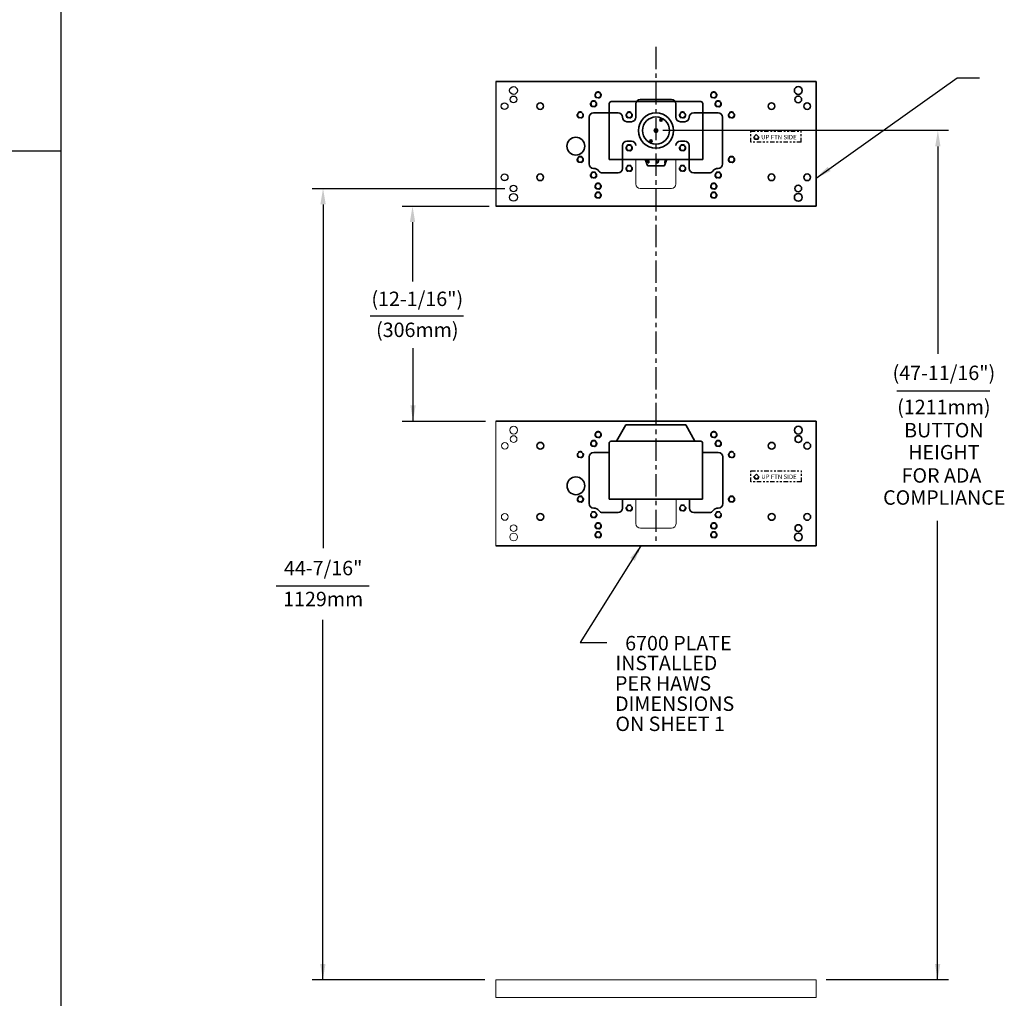
# Model space of a CAD drawing. Extents: x 3 to 202, y -1 to 151.
# Drawn here: x 103 to 158, y 26 to 81 of the extents above; entities that cross this region are included whole.
import ezdxf
from ezdxf.enums import TextEntityAlignment as Align

# ---------------------------------------------------------------- set-up
doc = ezdxf.new("R2010")
doc.units = 0
doc.header["$MEASUREMENT"] = 0
for name, pattern in [('CENTER', [2, 1.25, -0.25, 0.25, -0.25]), ('HIDDEN', [0.375, 0.25, -0.125]), ('PHANTOM', [0.5, 0.25, -0.05, 0.05, -0.05, 0.05, -0.05])]:
    doc.linetypes.add(name, pattern=pattern)
doc.layers.get('0').update_dxf_attribs({"color": 1, "linetype": 'CONTINUOUS'})
doc.layers.add('DIM1', color=1, linetype='CONTINUOUS')
doc.layers.add('NOTES', color=218, linetype='CONTINUOUS', lineweight=25)
doc.styles.add('SIMPLEX', font='SIMPLEX')
doc.styles.add('SLDTEXTSTYLE0', font='TXT', dxfattribs={"width": 0.605})
doc.styles.get("Standard").update_dxf_attribs({"font": 'simplex.shx'})
doc.dimstyles.get("Standard").update_dxf_attribs({"dimtxt": 0.18, "dimasz": 0.18, "dimexe": 0.18, "dimexo": 0.0625, "dimgap": 0.09, "dimtad": 0, "dimtih": 1, "dimtoh": 1, "dimdec": 4, "dimzin": 0, "dimdsep": 46, "dimtxsty": 'Standard', "dimcen": 0.09, "dimadec": 0, "dimazin": 0, "dimtfac": 1, "dimtdec": 4, "dimtofl": 0, "dimtmove": 0, "dimatfit": 3, "dimfxl": 1, "dimtolj": 1, "dimtzin": 0, "dimarcsym": 0})

msp = doc.modelspace()

# ---------------------------------------------------------------- linework, layer by layer
at = {"color": 7}
for p, q in [((105.113, 150.735), (105.113, 7.956)), ((3.429, 73.824), (105.113, 73.824))]:
    msp.add_line(p, q, dxfattribs=at)
msp.add_line((129.556, 77.712), (129.556, 70.712))
msp.add_line((129.556, 77.712), (129.556, 70.712))
at = {"color": 7, "linetype": 'Continuous', "lineweight": 35}
for p, q in [((147.556, 77.712), (129.556, 77.712)), ((147.556, 70.712), (147.556, 77.712)), ((137.431, 76.462), (137.431, 75.712)), ((139.431, 76.712), (137.681, 76.712)), ((139.681, 75.712), (139.681, 76.462)), ((136.431, 75.962), (135.056, 75.962)), ((142.056, 75.962), (140.681, 75.962)), ((134.806, 75.712), (134.806, 73.087)), ((137.181, 75.462), (136.931, 75.462)), ((140.181, 75.462), (139.931, 75.462)), ((142.306, 73.087), (142.306, 75.712)), ((136.931, 74.369), (137.181, 74.369)), ((139.931, 74.369), (140.181, 74.369)), ((136.681, 72.837), (136.681, 74.119)), ((140.431, 74.119), (140.431, 72.837)), ((135.556, 72.587), (136.431, 72.587)), ((140.681, 72.587), (141.556, 72.587)), ((129.556, 70.712), (147.556, 70.712)), ((147.562, 58.636), (129.562, 58.636)), ((147.562, 51.636), (147.562, 58.636)), ((134.812, 56.636), (134.812, 54.011)), ((135.931, 56.886), (135.062, 56.886)), ((142.062, 56.886), (141.181, 56.886)), ((142.312, 54.011), (142.312, 56.636)), ((136.687, 53.761), (136.687, 54.263)), ((140.106, 54.263), (141.181, 54.263)), ((140.437, 54.263), (140.437, 53.761)), ((135.562, 53.511), (136.437, 53.511)), ((140.687, 53.511), (141.562, 53.511)), ((129.562, 51.636), (147.562, 51.636))]:
    msp.add_line(p, q, dxfattribs=at)
at = {"color": 7, "linetype": 'Continuous', "lineweight": 15}
for p, q in [((129.556, 77.711), (129.556, 70.711)), ((137.431, 73.308), (137.431, 71.962)), ((139.681, 71.962), (139.681, 73.308)), ((137.681, 71.712), (139.431, 71.712)), ((129.562, 58.636), (129.562, 51.636)), ((137.437, 54.232), (137.437, 52.886)), ((139.687, 52.886), (139.687, 54.232)), ((137.687, 52.636), (139.437, 52.636)), ((129.562, 27.263), (129.562, 26.263)), ((147.562, 27.263), (129.562, 27.263)), ((147.562, 26.263), (147.562, 27.263)), ((129.562, 26.263), (147.562, 26.263))]:
    msp.add_line(p, q, dxfattribs=at)
at = {"color": 3, "linetype": 'Continuous', "lineweight": 35}
for p, q in [((135.937, 76.483), (135.937, 73.338)), ((135.937, 76.483), (135.937, 73.338)), ((136.043, 76.588), (137.012, 76.588)), ((136.043, 76.588), (137.012, 76.588)), ((137.012, 76.588), (140.113, 76.588)), ((137.012, 76.588), (140.113, 76.588)), ((140.113, 76.588), (141.082, 76.588)), ((140.113, 76.588), (141.082, 76.588)), ((141.187, 76.483), (141.187, 73.338)), ((141.187, 76.483), (141.187, 73.338)), ((138.82, 75.563), (138.834, 75.605)), ((138.82, 75.563), (138.834, 75.605)), ((138.834, 75.605), (138.827, 75.608)), ((138.834, 75.605), (138.827, 75.608)), ((138.834, 75.605), (138.907, 75.569)), ((138.834, 75.605), (138.904, 75.57)), ((138.463, 74.948), (138.656, 74.929)), ((138.463, 74.948), (138.656, 74.929)), ((138.661, 74.979), (138.468, 74.998)), ((138.661, 74.979), (138.468, 74.998)), ((138.291, 74.322), (138.22, 74.357)), ((138.291, 74.322), (138.22, 74.357)), ((138.304, 74.364), (138.291, 74.322)), ((138.304, 74.364), (138.291, 74.322)), ((138.291, 74.322), (138.298, 74.319)), ((138.291, 74.322), (138.298, 74.319)), ((135.937, 73.338), (141.187, 73.338)), ((137.953, 73.338), (138.083, 72.992)), ((137.953, 73.338), (138.083, 72.992)), ((138.06, 73.305), (138.047, 73.338)), ((138.06, 73.305), (138.047, 73.338)), ((138.158, 73.232), (138.163, 73.229)), ((138.158, 73.232), (138.163, 73.229)), ((138.589, 73.305), (138.585, 73.338)), ((138.589, 73.305), (138.585, 73.338)), ((138.589, 73.309), (138.589, 73.338)), ((138.589, 73.309), (138.589, 73.338)), ((138.72, 73.338), (138.712, 73.305)), ((138.72, 73.338), (138.712, 73.305)), ((139.036, 72.992), (139.166, 73.338)), ((139.036, 72.992), (139.166, 73.338)), ((139.088, 73.305), (139.097, 73.338)), ((139.088, 73.305), (139.097, 73.338)), ((139.146, 73.338), (139.133, 73.305)), ((139.146, 73.338), (139.133, 73.305)), ((138.117, 72.973), (138.111, 72.973)), ((138.117, 72.973), (138.111, 72.973)), ((139.008, 72.973), (138.117, 72.973)), ((139.008, 72.973), (138.117, 72.973)), ((136.859, 58.439), (136.349, 57.513)), ((136.859, 58.439), (140.239, 58.439)), ((140.239, 58.439), (140.749, 57.513)), ((135.931, 57.408), (135.931, 54.263)), ((135.931, 57.408), (135.931, 54.263)), ((135.931, 57.408), (135.931, 54.263)), ((136.036, 57.513), (137.005, 57.513)), ((136.036, 57.513), (137.005, 57.513)), ((136.036, 57.513), (137.005, 57.513)), ((136.036, 57.513), (137.005, 57.513)), ((137.005, 57.513), (140.106, 57.513)), ((137.005, 57.513), (140.106, 57.513)), ((137.005, 57.513), (140.106, 57.513)), ((137.005, 57.513), (140.106, 57.513)), ((140.106, 57.513), (141.075, 57.513)), ((140.106, 57.513), (141.075, 57.513)), ((140.106, 57.513), (141.075, 57.513)), ((140.106, 57.513), (141.075, 57.513)), ((141.181, 57.408), (141.181, 54.263)), ((141.181, 57.408), (141.181, 54.263)), ((141.181, 57.408), (141.181, 54.263)), ((135.931, 54.263), (141.181, 54.263)), ((135.931, 54.263), (137.005, 54.263)), ((135.931, 54.263), (141.181, 54.263)), ((137.005, 54.263), (140.106, 54.263))]:
    msp.add_line(p, q, dxfattribs=at)
for centre, radius in [((130.556, 77.212), 0.219), ((130.556, 77.212), 0.219), ((130.056, 76.337), 0.188), ((130.056, 76.337), 0.188), ((130.556, 76.712), 0.188), ((130.556, 76.712), 0.188), ((130.056, 72.337), 0.188), ((130.056, 72.337), 0.188), ((130.556, 71.212), 0.219), ((130.556, 71.212), 0.219), ((130.556, 71.712), 0.188), ((130.556, 71.712), 0.188)]:
    msp.add_circle(centre, radius)
at = {"color": 7, "linetype": 'Continuous', "lineweight": 15}
for centre, radius in [((130.556, 77.211), 0.219), ((130.056, 76.336), 0.187), ((130.556, 76.711), 0.187), ((130.056, 72.336), 0.188), ((130.556, 71.211), 0.219), ((130.556, 71.711), 0.187), ((130.562, 58.136), 0.219), ((130.562, 57.636), 0.187), ((130.062, 57.261), 0.187), ((130.062, 53.261), 0.188), ((130.562, 52.636), 0.187), ((130.562, 52.136), 0.219)]:
    msp.add_circle(centre, radius, dxfattribs=at)
at = {"color": 7, "linetype": 'HIDDEN', "lineweight": 0}
for centre, radius in [((135.306, 76.962), 0.187), ((141.806, 76.962), 0.187), ((135.056, 76.462), 0.188), ((142.056, 76.462), 0.188), ((137.056, 75.837), 0.188), ((140.056, 75.837), 0.188), ((137.056, 73.992), 0.188), ((140.056, 73.992), 0.188), ((135.056, 72.462), 0.188), ((137.056, 72.837), 0.188), ((140.056, 72.837), 0.188), ((142.056, 72.462), 0.188), ((135.306, 71.837), 0.187), ((141.806, 71.837), 0.187), ((135.306, 71.337), 0.187), ((141.806, 71.337), 0.187), ((135.062, 57.386), 0.188), ((135.312, 57.886), 0.187), ((141.812, 57.886), 0.187), ((142.062, 57.386), 0.188), ((137.062, 53.761), 0.188), ((140.062, 53.761), 0.188), ((135.062, 53.386), 0.188), ((142.062, 53.386), 0.188), ((135.312, 52.761), 0.187), ((141.812, 52.761), 0.187), ((135.312, 52.261), 0.187), ((141.812, 52.261), 0.187)]:
    msp.add_circle(centre, radius, dxfattribs=at)
at = {"color": 7, "linetype": 'Continuous', "lineweight": 35}
for centre, radius in [((135.306, 76.962), 0.156), ((141.806, 76.962), 0.156), ((146.556, 77.212), 0.219), ((132.056, 76.337), 0.188), ((135.056, 76.462), 0.156), ((142.056, 76.462), 0.156), ((145.056, 76.337), 0.188), ((146.556, 76.712), 0.188), ((147.056, 76.337), 0.188), ((134.306, 75.837), 0.156), ((137.056, 75.837), 0.156), ((140.056, 75.837), 0.156), ((142.806, 75.837), 0.156), ((134.056, 74.087), 0.5), ((137.056, 73.992), 0.156), ((140.056, 73.992), 0.156), ((134.306, 73.337), 0.156), ((142.806, 73.337), 0.156), ((132.056, 72.337), 0.188), ((135.056, 72.462), 0.156), ((137.056, 72.837), 0.156), ((140.056, 72.837), 0.156), ((142.056, 72.462), 0.156), ((145.056, 72.337), 0.188), ((147.056, 72.337), 0.188), ((135.306, 71.837), 0.156), ((141.806, 71.837), 0.156), ((135.306, 71.337), 0.156), ((141.806, 71.337), 0.156), ((146.556, 71.212), 0.219), ((146.556, 71.712), 0.188), ((146.562, 58.136), 0.219), ((135.312, 57.886), 0.156), ((141.812, 57.886), 0.156), ((146.562, 57.636), 0.188), ((132.062, 57.261), 0.188), ((135.062, 57.386), 0.156), ((142.062, 57.386), 0.156), ((145.062, 57.261), 0.188), ((147.062, 57.261), 0.188), ((134.312, 56.761), 0.156), ((142.812, 56.761), 0.156), ((134.062, 55.011), 0.5), ((134.312, 54.261), 0.156), ((142.812, 54.261), 0.156), ((137.062, 53.761), 0.156), ((140.062, 53.761), 0.156), ((132.062, 53.261), 0.188), ((135.062, 53.386), 0.156), ((142.062, 53.386), 0.156), ((145.062, 53.261), 0.188), ((147.062, 53.261), 0.188), ((135.312, 52.761), 0.156), ((141.812, 52.761), 0.156), ((146.562, 52.636), 0.188), ((135.312, 52.261), 0.156), ((141.812, 52.261), 0.156), ((146.562, 52.136), 0.219)]:
    msp.add_circle(centre, radius, dxfattribs=at)
at = {"color": 7, "linetype": 'HIDDEN', "lineweight": 18}
for centre in [(134.306, 75.837), (142.806, 75.837), (134.306, 73.337), (142.806, 73.337), (134.312, 56.761), (142.812, 56.761), (134.312, 54.261), (142.812, 54.261)]:
    msp.add_circle(centre, 0.188, dxfattribs=at)
at = {"color": 3, "linetype": 'Continuous', "lineweight": 35}
for centre, radius in [((138.562, 74.963), 0.99), ((138.562, 74.963), 0.99), ((138.562, 74.963), 0.99), ((138.562, 74.963), 0.762), ((138.562, 74.963), 0.762), ((138.846, 75.548), 0.0625), ((138.846, 75.548), 0.0625), ((138.562, 74.963), 0.1), ((138.562, 74.963), 0.1), ((138.279, 74.379), 0.0625), ((138.279, 74.379), 0.0625)]:
    msp.add_circle(centre, radius, dxfattribs=at)
for centre, radius, start, end in [((136.043, 76.483), 0.106, 90, 180), ((136.043, 76.483), 0.106, 90, 180), ((141.082, 76.483), 0.106, 0, 90), ((141.082, 76.483), 0.106, 0, 90), ((138.761, 75.582), 0.0625, 295.4346, 342.2249), ((138.761, 75.582), 0.0625, 295.4346, 342.2249), ((138.364, 74.344), 0.0625, 115.4346, 162.2249), ((138.364, 74.344), 0.0625, 115.4346, 162.2249), ((138.111, 73.003), 0.03, 200.6207, 270), ((138.111, 73.003), 0.03, 200.6207, 270), ((139.008, 73.003), 0.03, 270, 339.3793), ((139.008, 73.003), 0.03, 270, 339.3793), ((136.036, 57.408), 0.106, 90, 180), ((136.036, 57.408), 0.106, 90, 180), ((136.036, 57.408), 0.106, 90, 180), ((136.036, 57.408), 0.106, 90, 180), ((141.075, 57.408), 0.106, 0, 90), ((141.075, 57.408), 0.106, 0, 90), ((141.075, 57.408), 0.106, 0, 90), ((141.075, 57.408), 0.106, 0, 90)]:
    msp.add_arc(centre, radius, start, end, dxfattribs=at)
at = {"color": 7, "linetype": 'Continuous', "lineweight": 35}
for centre, radius, start, end in [((137.681, 76.462), 0.25, 90, 180), ((139.431, 76.462), 0.25, 0, 90), ((135.056, 75.712), 0.25, 90, 180), ((136.431, 75.712), 0.25, 0, 90), ((140.681, 75.712), 0.25, 90, 180), ((142.056, 75.712), 0.25, 0, 90), ((136.931, 75.712), 0.25, 180, 270), ((137.181, 75.712), 0.25, 270, 0), ((139.931, 75.712), 0.25, 180, 270), ((140.181, 75.712), 0.25, 270, 0), ((136.931, 74.119), 0.25, 90, 180), ((137.181, 74.119), 0.25, 0, 90), ((139.931, 74.119), 0.25, 90, 180), ((140.181, 74.119), 0.25, 0, 90), ((135.056, 73.087), 0.25, 180, 270), ((142.056, 73.087), 0.25, 270, 0), ((135.056, 72.462), 0.375, 36.8699, 90), ((135.556, 72.837), 0.25, 216.8699, 270), ((136.431, 72.837), 0.25, 270, 0), ((140.681, 72.837), 0.25, 180, 270), ((141.556, 72.837), 0.25, 270, 323.1301), ((142.056, 72.462), 0.375, 90, 143.1301), ((135.062, 56.636), 0.25, 90, 180), ((142.062, 56.636), 0.25, 0, 90), ((135.062, 54.011), 0.25, 180, 270), ((135.062, 53.386), 0.375, 36.8699, 90), ((136.437, 53.761), 0.25, 270, 0), ((140.687, 53.761), 0.25, 180, 270), ((142.062, 53.386), 0.375, 90, 143.1301), ((142.062, 54.011), 0.25, 270, 0), ((135.562, 53.761), 0.25, 216.8699, 270), ((141.562, 53.761), 0.25, 270, 323.1301)]:
    msp.add_arc(centre, radius, start, end, dxfattribs=at)
at = {"color": 7, "linetype": 'Continuous', "lineweight": 15}
for centre, start, end in [((137.681, 71.962), 180, 270), ((139.431, 71.962), 270, 0), ((137.687, 52.886), 180, 270), ((139.437, 52.886), 270, 0)]:
    msp.add_arc(centre, 0.25, start, end, dxfattribs=at)
at = {"color": 3, "linetype": 'Continuous', "lineweight": 35}
for points, knots in [([(138.834, 75.605), (138.834, 75.605), (138.834, 75.604), (138.835, 75.602), (138.837, 75.598), (138.84, 75.591), (138.842, 75.586), (138.843, 75.584), (138.843, 75.584)], [0, 0, 0, 0, 0.131436, 0.262159, 0.451822, 0.727654, 0.994881, 1, 1, 1, 1]), ([(138.834, 75.605), (138.834, 75.605), (138.834, 75.604), (138.835, 75.602), (138.837, 75.598), (138.84, 75.591), (138.842, 75.586), (138.843, 75.584), (138.843, 75.584)], [0, 0, 0, 0, 0.131436, 0.262159, 0.451822, 0.727654, 0.994881, 1, 1, 1, 1]), ([(138.281, 74.343), (138.281, 74.343), (138.282, 74.341), (138.285, 74.335), (138.288, 74.329), (138.29, 74.325), (138.291, 74.322), (138.291, 74.322), (138.291, 74.322)], [0, 0, 0, 0, 0.005112, 0.272339, 0.548179, 0.737841, 0.868564, 1, 1, 1, 1]), ([(138.281, 74.343), (138.281, 74.343), (138.282, 74.341), (138.285, 74.335), (138.288, 74.329), (138.29, 74.325), (138.291, 74.322), (138.291, 74.322), (138.291, 74.322)], [0, 0, 0, 0, 0.005112, 0.272339, 0.548179, 0.737841, 0.868564, 1, 1, 1, 1]), ([(138.06, 73.305), (138.067, 73.284), (138.081, 73.244), (138.102, 73.194), (138.12, 73.163), (138.13, 73.15), (138.137, 73.144), (138.143, 73.141), (138.148, 73.142), (138.152, 73.145), (138.156, 73.154), (138.161, 73.185), (138.155, 73.238), (138.144, 73.283), (138.139, 73.305)], [0, 0, 0, 0, 0.171308, 0.333091, 0.414075, 0.44458, 0.475332, 0.493951, 0.512657, 0.530194, 0.561131, 0.623048, 0.822506, 1, 1, 1, 1]), ([(138.06, 73.305), (138.067, 73.284), (138.081, 73.244), (138.102, 73.194), (138.12, 73.163), (138.13, 73.15), (138.137, 73.144), (138.143, 73.141), (138.148, 73.142), (138.152, 73.145), (138.156, 73.154), (138.161, 73.185), (138.155, 73.238), (138.144, 73.283), (138.139, 73.305)], [0, 0, 0, 0, 0.171308, 0.333091, 0.414075, 0.44458, 0.475332, 0.493951, 0.512657, 0.530194, 0.561131, 0.623048, 0.822506, 1, 1, 1, 1]), ([(138.589, 73.305), (138.589, 73.284), (138.589, 73.244), (138.599, 73.194), (138.612, 73.163), (138.623, 73.15), (138.631, 73.144), (138.639, 73.141), (138.646, 73.142), (138.654, 73.145), (138.666, 73.154), (138.687, 73.185), (138.704, 73.238), (138.709, 73.283), (138.712, 73.305)], [0, 0, 0, 0, 0.171307, 0.333091, 0.414075, 0.44458, 0.47533, 0.493951, 0.512657, 0.530194, 0.56113, 0.623047, 0.822506, 1, 1, 1, 1]), ([(138.589, 73.305), (138.589, 73.284), (138.589, 73.244), (138.599, 73.194), (138.612, 73.163), (138.623, 73.15), (138.631, 73.144), (138.639, 73.141), (138.646, 73.142), (138.654, 73.145), (138.666, 73.154), (138.687, 73.185), (138.704, 73.238), (138.709, 73.283), (138.712, 73.305)], [0, 0, 0, 0, 0.171307, 0.333091, 0.414075, 0.44458, 0.47533, 0.493951, 0.512657, 0.530194, 0.56113, 0.623047, 0.822506, 1, 1, 1, 1]), ([(139.088, 73.305), (139.081, 73.284), (139.068, 73.244), (139.056, 73.194), (139.052, 73.163), (139.052, 73.15), (139.053, 73.144), (139.055, 73.141), (139.058, 73.142), (139.062, 73.145), (139.069, 73.154), (139.086, 73.185), (139.108, 73.238), (139.125, 73.283), (139.133, 73.305)], [0, 0, 0, 0, 0.171308, 0.333091, 0.414075, 0.44458, 0.475331, 0.493951, 0.512658, 0.530195, 0.56113, 0.623047, 0.822506, 1, 1, 1, 1]), ([(139.088, 73.305), (139.081, 73.284), (139.068, 73.244), (139.056, 73.194), (139.052, 73.163), (139.052, 73.15), (139.053, 73.144), (139.055, 73.141), (139.058, 73.142), (139.062, 73.145), (139.069, 73.154), (139.086, 73.185), (139.108, 73.238), (139.125, 73.283), (139.133, 73.305)], [0, 0, 0, 0, 0.171308, 0.333091, 0.414075, 0.44458, 0.475331, 0.493951, 0.512658, 0.530195, 0.56113, 0.623047, 0.822506, 1, 1, 1, 1])]:
    msp.add_open_spline(points, degree=3, knots=knots, dxfattribs=at)
msp.add_open_spline([(138.132, 73.338), (138.132, 73.328), (138.135, 73.316), (138.139, 73.305)], degree=3, dxfattribs=at)
msp.add_open_spline([(138.132, 73.338), (138.132, 73.328), (138.135, 73.316), (138.139, 73.305)], degree=3, dxfattribs=at)
at = {"layer": 'DIM1', "linetype": 'CENTER'}
msp.add_line((138.556, 79.668), (138.556, 51.668), dxfattribs=at)
at = {"layer": 'DIM1'}
for p, q in [((155.006, 74.963), (138.95, 74.963)), ((154.402, 74.069), (154.402, 62.43)), ((119.249, 71.711), (130.073, 71.711)), ((119.853, 70.817), (119.853, 51.517)), ((124.296, 70.712), (129.195, 70.712)), ((124.881, 69.818), (124.881, 66.489)), ((127.736, 64.54), (122.505, 64.54)), ((124.909, 58.636), (124.909, 62.74)), ((157.327, 60.329), (152.096, 60.329)), ((124.292, 58.636), (128.99, 58.636)), ((154.39, 27.263), (154.39, 53.034)), ((122.449, 49.366), (117.218, 49.366)), ((119.842, 27.263), (119.842, 47.482)), ((128.943, 27.263), (119.249, 27.263)), ((155.006, 27.263), (148.125, 27.263))]:
    msp.add_line(p, q, dxfattribs=at)
for points in [[(154.551, 74.069), (154.253, 74.069), (154.402, 74.963)], [(120.002, 70.817), (119.704, 70.817), (119.853, 71.711)], [(125.03, 69.818), (124.732, 69.818), (124.881, 70.712)], [(125.058, 59.53), (124.76, 59.53), (124.909, 58.636)], [(137.119, 50.956), (137.372, 50.798), (137.719, 51.636)], [(119.991, 28.158), (119.693, 28.158), (119.842, 27.263)], [(154.539, 28.158), (154.241, 28.158), (154.39, 27.263)]]:
    msp.add_solid(points, dxfattribs=at)
at = {"layer": 'NOTES', "linetype": 'PHANTOM'}
for p, q in [((143.891, 74.921), (146.724, 74.921)), ((143.891, 74.305), (143.891, 74.921)), ((146.724, 74.305), (146.724, 74.921)), ((146.724, 74.305), (143.891, 74.305)), ((143.897, 55.845), (146.73, 55.845)), ((143.897, 55.229), (143.897, 55.845)), ((146.73, 55.229), (146.73, 55.845)), ((146.73, 55.229), (143.897, 55.229))]:
    msp.add_line(p, q, dxfattribs=at)
at = {"layer": 'NOTES', "lineweight": 35}
for p, q in [((144.042, 74.573), (144.2, 74.748)), ((144.357, 74.573), (144.2, 74.748)), ((144.103, 74.573), (144.042, 74.573)), ((144.103, 74.479), (144.103, 74.573)), ((144.296, 74.479), (144.103, 74.479)), ((144.296, 74.573), (144.357, 74.573)), ((144.296, 74.479), (144.296, 74.573)), ((144.048, 55.497), (144.206, 55.672)), ((144.109, 55.497), (144.048, 55.497)), ((144.109, 55.403), (144.109, 55.497)), ((144.303, 55.403), (144.109, 55.403)), ((144.364, 55.497), (144.206, 55.672)), ((144.303, 55.497), (144.364, 55.497)), ((144.303, 55.403), (144.303, 55.497))]:
    msp.add_line(p, q, dxfattribs=at)

# ---------------------------------------------------------------- texts
at = {"layer": 'DIM1', "color": 4, "style": 'SIMPLEX'}
for s, height, p in [('(12-1/16")', 0.81, (125.148, 65.407)), ('(306mm)', 0.81, (125.148, 63.666)), ('(47-11/16")', 0.81001, (154.739, 61.249)), ('(1211mm)', 0.81, (154.739, 59.334)), ('BUTTON', 0.81, (154.739, 58.03)), ('HEIGHT', 0.81, (154.737, 56.792)), ('FOR ADA', 0.81, (154.606, 55.487)), ('COMPLIANCE', 0.81, (154.76, 54.248)), ('44-7/16"', 0.81, (119.861, 50.286)), ('1129mm', 0.81, (119.861, 48.547))]:
    msp.add_text(s, height=height, dxfattribs=at).set_placement(p, align=Align.MIDDLE)
msp.add_text('6700 PLATE', height=0.81, dxfattribs=at).set_placement((139.822, 46.174), align=Align.MIDDLE_CENTER)
for s, height, p in [('INSTALLED', 0.81, (136.282, 44.652)), ('PER HAWS', 0.81, (136.257, 43.508)), ('DIMENSIONS ', 0.81001, (136.267, 42.368)), ('ON SHEET 1', 0.81, (136.283, 41.238))]:
    msp.add_text(s, height=height, dxfattribs=at).set_placement(p)
at = {"layer": 'NOTES', "char_height": 0.25, "attachment_point": 1, "style": 'SLDTEXTSTYLE0'}
for insert in [(144.471, 74.719), (144.478, 55.643)]:
    msp.add_mtext('UP FTN SIDE', dxfattribs=dict(at, insert=insert))

# ---------------------------------------------------------------- leaders
at = {"layer": 'DIM1'}
for points, override in [([(147.556, 72.286), (155.48, 77.922), (156.734, 77.922)], {"dimasz": 0.9, "dimgap": 0.09, "dimtad": 0}), ([(137.719, 51.636), (134.295, 46.208), (135.795, 46.208)], {"dimasz": 0.4, "dimgap": 0.09, "dimtad": 0})]:
    msp.add_leader(points, dimstyle='Standard', override=override, dxfattribs=at)

doc.saveas('drawing.dxf')
